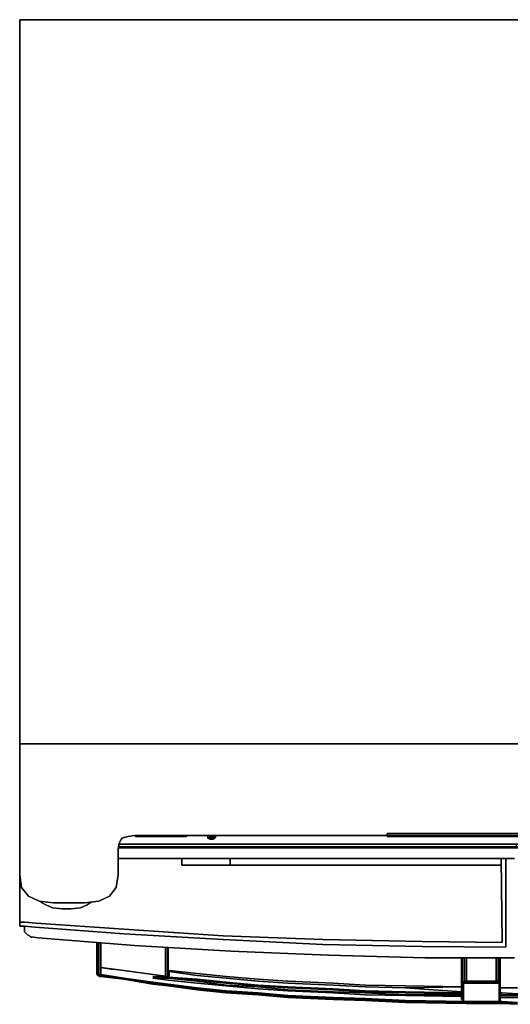
# Model space of a CAD drawing. Units: inches. Extents: x 0 to 35.7, y -35.1 to 0.
# Drawn here: x 0 to 17.5, y -35.1 to 0 of the extents above; entities that cross this region are included whole.
import ezdxf

# ---------------------------------------------------------------- set-up
doc = ezdxf.new("R2010")
doc.units = ezdxf.units.IN
doc.header["$MEASUREMENT"] = 0
doc.layers.get('0').update_dxf_attribs({"true_color": 0x5890e1})

msp = doc.modelspace()

# ---------------------------------------------------------------- linework, layer by layer
at = {"color": 38, "elevation": 0}
for points in [[(0, 0), (1.204, 0)], [(35.738, 0), (34.568, 0), (35.738, 0), (35.738, -25.783), (35.738, 0), (34.568, 0), (1.204, 0), (0, 0), (0, -25.783), (0, 0), (1.204, 0), (0, 0)], [(0.311, -31.214), (0.069, -30.905), (0, -30.458), (0, -29.05), (0, -30.458), (0, -29.05), (0, -25.783), (3.506, -25.783), (0, -25.783), (0, -29.05), (0, -25.783), (3.506, -25.783), (32.267, -25.783), (3.506, -25.783), (0, -25.783), (0, -29.05), (0, -30.458), (0.069, -30.905), (0.311, -31.214), (0.689, -31.388), (1.204, -31.457), (2.303, -31.457), (2.819, -31.388), (3.196, -31.214), (3.437, -30.905), (3.196, -31.214), (3.437, -30.905), (3.196, -31.214), (2.819, -31.388), (3.196, -31.214), (2.819, -31.388), (2.303, -31.457), (1.204, -31.457), (0.689, -31.388), (0.311, -31.214), (0.069, -30.905), (0.311, -31.214), (0.689, -31.388), (1.204, -31.457), (2.303, -31.457), (2.819, -31.388)], [(4.089, -29.05), (3.849, -29.084), (3.643, -29.153)], [(3.643, -29.153), (3.849, -29.084), (4.089, -29.05), (31.649, -29.05), (31.924, -29.084), (32.13, -29.153), (32.233, -29.325), (32.267, -29.531)], [(4.124, -29.084), (4.124, -29.05)], [(5.912, -29.05), (4.124, -29.05), (5.912, -29.05), (5.946, -29.05), (5.946, -29.084), (5.912, -29.084), (4.124, -29.084)], [(5.912, -29.084), (5.946, -29.084), (5.946, -29.05)], [(5.946, -29.084), (5.946, -29.05)], [(6.702, -29.119), (6.702, -29.05)], [(6.839, -29.05), (6.839, -29.119), (6.771, -29.119), (6.771, -29.05)], [(6.943, -29.119), (6.908, -29.119), (6.908, -29.05)], [(6.943, -29.153), (6.943, -29.119), (6.977, -29.119), (6.977, -29.05)], [(6.977, -29.119), (6.943, -29.119), (6.943, -29.05)], [(3.643, -29.153), (3.54, -29.325), (3.506, -29.531), (3.506, -30.458), (3.437, -30.905)], [(3.506, -30.458), (3.506, -29.531), (3.54, -29.325), (3.643, -29.153)], [(6.771, -29.119), (6.702, -29.119)], [(6.702, -29.153), (6.771, -29.187), (6.805, -29.187), (6.771, -29.153), (6.839, -29.153), (6.839, -29.119), (6.771, -29.119)], [(6.908, -29.187), (6.874, -29.187), (6.839, -29.187), (6.805, -29.187), (6.771, -29.187), (6.736, -29.153), (6.771, -29.153), (6.805, -29.187), (6.839, -29.187), (6.839, -29.153), (6.908, -29.153), (6.874, -29.187), (6.908, -29.153), (6.839, -29.153), (6.839, -29.187)], [(6.805, -29.187), (6.771, -29.187)], [(6.874, -29.187), (6.839, -29.187), (6.874, -29.187), (6.908, -29.187), (6.943, -29.153), (6.908, -29.153), (6.908, -29.119), (6.839, -29.119)], [(6.908, -29.119), (6.839, -29.119)], [(6.908, -29.187), (6.943, -29.153), (6.908, -29.187), (6.874, -29.187), (6.908, -29.153), (6.943, -29.153)], [(6.908, -29.119), (6.943, -29.119), (6.943, -29.153), (6.977, -29.119), (6.943, -29.119)], [(3.506, -30.458), (3.506, -29.531)], [(3.506, -30.458), (3.506, -29.531)], [(0.93, -31.525), (1.17, -31.628), (1.514, -31.663), (1.17, -31.628), (0.93, -31.525), (0.758, -31.422)], [(1.514, -31.663), (1.823, -31.663)]]:
    msp.add_lwpolyline(points, dxfattribs=at)
for points in [[(0, 0), (0, -25.783)], [(0, -0.034), (0, 0)], [(1.204, 0), (34.568, 0)], [(3.506, -25.783), (32.267, -25.783)], [(3.643, -29.153), (3.849, -29.084), (4.089, -29.05), (3.849, -29.084), (3.643, -29.153), (3.54, -29.325)], [(4.089, -29.05), (31.649, -29.05)], [(4.124, -29.084), (4.124, -29.05), (5.912, -29.05), (5.912, -29.084)], [(4.124, -29.084), (4.124, -29.05)], [(4.124, -29.05), (4.124, -29.084)], [(4.124, -29.05), (4.124, -29.084)], [(4.124, -29.084), (5.912, -29.084), (5.912, -29.05), (4.124, -29.05)], [(4.124, -29.084), (4.124, -29.05)], [(4.124, -29.084), (4.124, -29.05)], [(5.946, -29.084), (5.912, -29.084), (5.912, -29.05), (5.946, -29.05)], [(5.912, -29.05), (5.946, -29.05)], [(5.946, -29.05), (5.946, -29.084)], [(5.946, -29.05), (5.946, -29.084)], [(6.702, -29.05), (6.702, -29.119)], [(6.702, -29.119), (6.702, -29.153), (6.736, -29.153), (6.702, -29.119), (6.702, -29.05)], [(6.771, -29.05), (6.771, -29.119)], [(6.839, -29.05), (6.839, -29.119)], [(6.908, -29.05), (6.908, -29.119)], [(6.943, -29.05), (6.943, -29.119)], [(6.977, -29.05), (6.977, -29.119)], [(3.54, -29.325), (3.506, -29.531)], [(3.643, -29.187), (3.643, -29.153)], [(3.643, -29.187), (3.643, -29.153)], [(6.736, -29.153), (6.702, -29.119), (6.771, -29.119), (6.771, -29.153)], [(6.736, -29.153), (6.702, -29.153), (6.702, -29.119)], [(6.771, -29.187), (6.736, -29.153), (6.771, -29.153), (6.771, -29.119), (6.702, -29.119), (6.702, -29.153)], [(6.771, -29.187), (6.702, -29.153), (6.736, -29.153)], [(6.771, -29.153), (6.771, -29.119), (6.839, -29.119), (6.839, -29.153)], [(6.805, -29.187), (6.771, -29.153), (6.839, -29.153), (6.839, -29.187)], [(6.839, -29.153), (6.839, -29.119), (6.908, -29.119), (6.908, -29.153)], [(6.943, -29.153), (6.908, -29.153), (6.908, -29.119), (6.943, -29.119)], [(6.943, -29.153), (6.908, -29.187)], [(6.977, -29.119), (6.943, -29.153)], [(0.069, -30.905), (0, -30.458)], [(3.506, -30.458), (3.437, -30.905)], [(1.17, -31.628), (1.514, -31.663), (1.823, -31.663), (2.166, -31.628), (2.407, -31.525), (2.544, -31.422), (2.407, -31.525), (2.544, -31.422), (2.407, -31.525), (2.166, -31.628), (1.823, -31.663), (1.514, -31.663), (1.17, -31.628), (0.93, -31.525), (0.758, -31.422), (0.93, -31.525)], [(2.407, -31.525), (2.166, -31.628)], [(2.166, -31.628), (1.823, -31.663)]]:
    msp.add_lwpolyline(points, close=True, dxfattribs=at)
at = {"color": 231, "elevation": 0}
for points in [[(13.093, -28.981), (22.646, -28.981), (22.646, -29.05), (22.646, -29.084), (22.611, -29.084), (13.127, -29.084), (13.093, -29.084), (13.093, -29.05)], [(13.093, -28.981), (13.093, -29.05), (13.093, -29.084), (13.127, -29.084), (22.611, -29.084), (22.646, -29.084), (22.646, -29.05), (22.646, -28.981)], [(13.093, -29.084), (13.093, -29.05)]]:
    msp.add_lwpolyline(points, close=True, dxfattribs=at)
for points in [[(13.093, -28.981), (13.093, -29.05), (13.093, -29.084), (13.127, -29.084)], [(13.093, -28.981), (13.093, -29.05), (13.093, -29.084), (13.127, -29.084), (22.611, -29.084), (22.646, -29.084), (22.646, -29.05)]]:
    msp.add_lwpolyline(points, dxfattribs=at)
at = {"color": 178, "elevation": 0}
for points in [[(17.869, -29.359), (3.54, -29.359), (17.697, -29.359)], [(17.869, -29.359), (3.54, -29.359), (17.697, -29.359)], [(17.869, -29.359), (3.54, -29.359), (17.697, -29.359), (17.869, -29.359), (17.869, -29.462), (17.869, -29.497), (17.697, -29.462), (17.697, -29.359)], [(3.506, -29.462), (17.697, -29.462), (3.506, -29.462), (17.697, -29.462)], [(17.869, -29.497), (3.506, -29.497), (17.869, -29.497)], [(17.869, -29.497), (3.506, -29.497)], [(7.492, -29.874), (5.775, -29.874), (7.492, -29.874), (7.492, -30.115), (7.492, -29.874), (7.492, -30.115), (17.148, -30.115), (7.492, -30.115), (17.148, -30.115), (17.148, -29.874), (7.492, -29.874), (5.775, -29.874), (5.775, -30.115), (7.492, -30.115), (5.775, -30.115), (7.492, -30.115), (5.775, -30.115), (5.775, -29.874), (7.492, -29.874), (17.148, -29.874), (17.148, -30.115), (17.148, -29.874), (7.492, -29.874), (17.148, -29.874), (17.148, -30.115), (7.492, -30.115)], [(5.775, -29.874), (5.775, -30.115)], [(0.174, -32.315), (0.174, -32.487), (0.277, -32.59)], [(0.655, -32.693), (4.089, -32.968), (7.526, -33.174), (10.998, -33.311), (14.432, -33.414)], [(14.432, -33.414), (10.998, -33.311), (7.526, -33.174), (4.089, -32.968)], [(4.089, -32.968), (7.526, -33.174), (10.998, -33.311), (14.432, -33.414)], [(15.74, -34.138), (15.74, -34.035), (15.74, -34.138), (15.74, -34.035), (15.74, -33.758), (15.74, -33.483), (15.74, -33.414), (15.74, -33.483), (15.74, -33.758), (15.74, -34.035), (15.74, -33.758), (15.74, -33.483), (15.74, -33.758), (15.74, -34.035)], [(15.774, -34.104), (15.774, -34.275), (15.74, -34.275), (15.74, -34.104), (15.74, -33.414)], [(16.255, -34.31), (16.049, -34.31), (15.911, -34.31), (15.843, -34.31), (15.843, -34.275), (15.911, -34.275), (16.049, -34.275), (15.911, -34.275), (16.049, -34.275), (15.911, -34.275), (15.843, -34.275), (15.843, -34.31), (16.049, -34.31), (15.843, -34.31), (16.049, -34.31), (16.255, -34.31), (16.049, -34.31), (16.427, -34.31), (16.839, -34.31), (17.011, -34.31), (17.045, -34.31), (17.011, -34.31), (17.045, -34.31), (17.079, -34.31), (17.045, -34.31), (17.011, -34.31), (16.839, -34.31), (16.427, -34.31), (16.049, -34.31), (15.843, -34.31), (15.911, -34.31), (16.049, -34.31), (16.427, -34.31), (16.839, -34.31), (16.976, -34.31), (17.011, -34.31), (17.045, -34.275), (16.976, -34.275), (17.045, -34.275), (16.976, -34.275), (17.045, -34.275), (16.976, -34.275), (16.976, -34.241), (16.976, -34.104), (16.976, -34.241), (17.045, -34.241), (17.045, -34.104), (17.045, -33.414), (17.045, -34.104), (17.045, -33.414)], [(15.843, -33.414), (15.843, -34.104)], [(15.911, -34.104), (15.911, -33.414)], [(16.976, -33.414), (16.976, -34.104)], [(17.079, -34.104), (17.079, -33.414)], [(17.114, -33.483), (17.114, -33.758), (17.114, -34.035), (17.114, -34.138)], [(17.114, -34.035), (17.114, -33.758), (17.114, -33.483)], [(15.74, -34.104), (15.74, -34.275), (15.774, -34.275), (15.774, -34.31), (15.808, -34.31)], [(15.74, -34.104), (15.74, -34.275), (15.774, -34.275), (15.774, -34.104)], [(15.74, -34.275), (15.74, -34.344)], [(15.74, -34.55), (15.74, -34.481), (15.74, -34.447), (15.74, -34.344), (15.74, -34.275), (15.774, -34.275), (15.774, -34.378), (15.774, -34.447), (15.774, -34.516), (15.774, -34.584), (15.774, -34.653), (15.774, -34.687), (15.774, -34.756), (15.774, -34.79), (15.774, -34.825), (15.774, -34.859), (15.774, -34.893), (15.774, -34.928), (15.774, -34.893), (15.774, -34.859), (15.774, -34.825), (15.774, -34.756), (15.774, -34.722), (15.774, -34.653), (15.774, -34.584), (15.774, -34.516), (15.774, -34.481), (15.774, -34.378), (15.774, -34.31), (15.774, -34.275), (15.74, -34.275), (15.74, -34.344), (15.74, -34.447), (15.74, -34.481)], [(15.843, -34.104), (15.843, -34.241), (15.774, -34.275), (15.774, -34.104)], [(15.774, -34.104), (15.774, -34.275), (15.843, -34.241), (15.843, -34.104)], [(15.774, -34.275), (15.843, -34.241), (15.843, -34.275), (15.808, -34.275), (15.843, -34.275), (15.843, -34.241), (15.911, -34.241), (15.911, -34.275), (15.843, -34.275), (15.808, -34.275), (15.843, -34.31), (15.808, -34.31)], [(15.774, -34.275), (15.774, -34.378), (15.774, -34.31)], [(15.843, -34.31), (15.808, -34.275), (15.843, -34.275), (15.808, -34.275), (15.774, -34.275)], [(15.774, -34.31), (15.808, -34.31), (15.808, -34.378), (15.808, -34.481), (15.808, -34.516)], [(15.808, -34.275), (15.843, -34.275), (15.843, -34.31), (15.808, -34.31)], [(15.808, -34.928), (15.808, -34.893), (15.808, -34.859), (15.808, -34.825), (15.808, -34.79), (15.808, -34.722), (15.808, -34.653), (15.808, -34.584), (15.808, -34.516), (15.808, -34.481), (15.808, -34.378), (15.808, -34.31), (15.843, -34.31)], [(15.808, -34.31), (15.808, -34.378), (15.808, -34.481), (15.808, -34.516)], [(15.808, -34.31), (15.843, -34.31), (16.049, -34.31)], [(15.911, -34.104), (15.911, -34.241), (15.843, -34.241), (15.843, -34.104)], [(16.049, -34.275), (16.427, -34.275), (16.049, -34.275), (16.427, -34.275), (16.839, -34.275), (16.976, -34.275), (16.976, -34.241), (16.839, -34.241), (16.427, -34.241), (16.049, -34.241), (15.911, -34.241), (15.911, -34.104)], [(16.049, -34.31), (16.427, -34.31), (16.839, -34.31), (16.976, -34.31), (17.011, -34.31), (17.045, -34.31), (17.079, -34.275), (17.045, -34.275), (17.045, -34.241), (16.976, -34.241), (16.839, -34.241), (16.427, -34.241), (16.049, -34.241), (15.911, -34.241), (15.911, -34.104)], [(15.911, -34.275), (15.911, -34.241), (16.049, -34.241), (16.427, -34.241), (16.839, -34.241), (16.976, -34.241), (16.976, -34.275), (17.045, -34.275), (17.011, -34.31), (17.045, -34.31), (17.079, -34.31), (17.079, -34.275), (17.079, -34.104)], [(16.976, -34.104), (16.976, -34.241), (17.045, -34.241), (17.045, -34.275), (17.079, -34.275), (17.045, -34.31), (17.011, -34.31), (16.976, -34.31), (16.839, -34.31), (16.427, -34.31), (16.049, -34.31)], [(17.079, -34.893), (17.079, -34.859), (17.079, -34.825), (17.079, -34.79), (17.079, -34.722), (17.079, -34.653), (17.079, -34.584), (17.079, -34.516), (17.079, -34.481), (17.079, -34.378), (17.079, -34.31), (17.011, -34.31), (16.839, -34.31), (16.427, -34.31)], [(16.839, -34.31), (17.011, -34.31), (17.079, -34.31), (17.079, -34.378), (17.079, -34.481), (17.079, -34.516), (17.079, -34.584), (17.079, -34.653), (17.079, -34.722), (17.079, -34.79), (17.079, -34.825), (17.079, -34.859), (17.079, -34.893), (17.079, -34.928)], [(17.011, -34.31), (17.045, -34.275)], [(17.079, -34.104), (17.079, -34.275), (17.045, -34.241)], [(17.045, -34.275), (17.045, -34.241), (17.079, -34.275), (17.045, -34.275), (17.079, -34.275), (17.045, -34.241)], [(17.045, -34.31), (17.079, -34.275), (17.079, -34.31)], [(17.114, -34.104), (17.114, -34.275), (17.079, -34.275), (17.079, -34.104)], [(17.079, -34.31), (17.114, -34.275), (17.114, -34.104)], [(17.114, -34.447), (17.114, -34.481), (17.114, -34.378), (17.114, -34.447), (17.114, -34.344), (17.114, -34.275), (17.114, -34.378), (17.079, -34.31), (17.114, -34.378), (17.114, -34.481), (17.114, -34.516), (17.114, -34.584), (17.114, -34.653), (17.114, -34.722), (17.114, -34.756), (17.114, -34.825), (17.114, -34.859), (17.114, -34.893)], [(17.079, -34.31), (17.079, -34.275), (17.114, -34.275)], [(17.114, -34.275), (17.079, -34.31)], [(17.079, -34.893), (17.079, -34.859), (17.079, -34.825), (17.079, -34.79), (17.079, -34.722), (17.079, -34.653), (17.079, -34.584), (17.079, -34.516), (17.079, -34.481), (17.079, -34.378), (17.079, -34.31)], [(17.114, -34.344), (17.114, -34.275)], [(17.114, -34.825), (17.114, -34.79), (17.114, -34.722), (17.114, -34.687), (17.114, -34.619), (17.114, -34.55), (17.114, -34.481), (17.114, -34.447)], [(17.114, -34.859), (17.114, -34.825), (17.114, -34.79), (17.114, -34.722), (17.114, -34.687), (17.114, -34.619), (17.114, -34.55)], [(17.114, -34.55), (17.114, -34.619), (17.114, -34.687), (17.114, -34.653), (17.114, -34.722)], [(17.114, -34.825), (17.114, -34.756), (17.114, -34.79), (17.114, -34.722), (17.114, -34.756), (17.114, -34.687), (17.114, -34.722)], [(15.774, -34.928), (15.774, -34.893)], [(17.114, -34.859), (17.114, -34.825)], [(17.114, -34.893), (17.114, -34.859), (17.114, -34.825)], [(17.114, -34.893), (17.114, -34.859), (17.114, -34.825)], [(17.114, -34.893), (17.114, -34.859), (17.114, -34.825)], [(17.114, -34.859), (17.114, -34.893), (17.114, -34.928)], [(17.114, -34.859), (17.114, -34.893)]]:
    msp.add_lwpolyline(points, dxfattribs=at)
at = {"color": 226, "elevation": 0}
for points in [[(17.251, -29.874), (17.32, -29.874), (17.32, -33.036), (14.329, -33.002), (10.792, -32.933), (7.252, -32.762), (3.712, -32.556), (0.552, -32.315), (3.712, -32.556), (7.252, -32.762), (10.792, -32.933), (14.329, -33.002), (17.32, -33.036), (17.32, -29.874)], [(3.506, -29.874), (3.712, -29.874), (5.775, -29.874), (3.712, -29.874)], [(3.506, -29.874), (3.712, -29.874)], [(17.251, -29.874), (17.148, -29.874)], [(17.182, -32.865), (17.148, -29.874), (17.251, -29.874), (17.148, -29.874)], [(17.251, -29.874), (17.32, -29.874), (17.32, -33.036), (17.32, -29.874)], [(0, -32.143), (0, -30.493)], [(0, -32.143), (0, -30.493), (0, -32.143), (0.174, -32.143)], [(0.174, -32.281), (0, -32.281), (0, -32.247), (0, -32.143), (0, -32.247), (0, -32.281)], [(0.174, -32.143), (0, -32.143)], [(0.586, -32.178), (0.174, -32.143)], [(0.174, -32.143), (0.586, -32.178)], [(0.586, -32.178), (3.712, -32.384)], [(0.174, -32.281), (0, -32.281)], [(0.174, -32.315), (0.174, -32.281)], [(0.552, -32.315), (0.174, -32.281)], [(0.552, -32.315), (0.174, -32.281)], [(0.174, -32.487), (0.174, -32.315)], [(0.414, -32.693), (0.414, -32.659)], [(0.414, -32.693), (0.414, -32.659)], [(14.329, -32.83), (17.182, -32.865)], [(14.432, -33.414), (10.998, -33.311)], [(17.32, -33.036), (14.329, -33.002)], [(17.629, -33.414), (17.285, -33.414)]]:
    msp.add_lwpolyline(points, close=True, dxfattribs=at)
for points in [[(0.586, -32.178), (3.712, -32.384), (7.252, -32.624), (10.792, -32.762), (14.329, -32.83), (17.182, -32.865), (17.148, -29.874)], [(17.148, -29.874), (17.182, -32.865), (14.329, -32.83), (10.792, -32.762), (7.252, -32.624), (3.712, -32.384)], [(5.775, -29.874), (3.712, -29.874)], [(17.629, -29.874), (17.32, -29.874), (17.629, -29.874)], [(17.629, -29.874), (17.32, -29.874), (17.629, -29.874)], [(0, -32.143), (0, -32.247), (0, -32.281)], [(0, -32.143), (0, -32.247), (0, -32.281)], [(14.329, -32.83), (10.792, -32.762), (7.252, -32.624), (3.712, -32.384), (0.586, -32.178)], [(0.174, -32.315), (0.174, -32.487), (0.277, -32.59), (0.414, -32.659)], [(0.277, -32.59), (0.174, -32.487)], [(0.414, -32.659), (0.277, -32.59), (0.174, -32.487)], [(17.629, -33.414), (17.285, -33.414), (14.432, -33.414), (10.998, -33.311), (7.526, -33.174), (10.998, -33.311), (7.526, -33.174), (4.089, -32.968), (7.526, -33.174), (4.089, -32.968), (0.655, -32.693), (0.414, -32.659), (0.414, -32.693), (0.414, -32.659), (0.414, -32.693), (0.414, -32.659), (0.655, -32.693), (0.414, -32.659), (0.277, -32.59), (0.414, -32.659), (0.655, -32.693), (4.089, -32.968), (0.655, -32.693)], [(0.552, -32.315), (3.712, -32.556), (7.252, -32.762), (10.792, -32.933), (14.329, -33.002)], [(14.432, -33.414), (17.285, -33.414)], [(14.432, -33.414), (17.285, -33.414)]]:
    msp.add_lwpolyline(points, dxfattribs=at)
at = {"color": 178, "elevation": 0}
for points in [[(0.174, -32.315), (0.174, -32.487)], [(0.277, -32.59), (0.174, -32.487)], [(0.414, -32.693), (0.414, -32.659)], [(4.089, -32.968), (0.655, -32.693)], [(14.432, -33.414), (15.74, -33.414)], [(15.74, -33.414), (14.432, -33.414)], [(15.74, -33.483), (15.74, -33.414)], [(15.74, -34.104), (15.74, -33.414)], [(15.774, -34.104), (15.774, -33.414)], [(15.774, -33.414), (15.774, -34.104)], [(15.774, -33.414), (15.774, -34.104)], [(15.843, -33.414), (15.843, -34.104)], [(15.911, -33.414), (15.911, -34.104)], [(16.976, -33.414), (16.976, -34.104)], [(17.079, -33.414), (17.079, -34.104)], [(17.114, -33.414), (17.629, -33.414)], [(17.629, -33.414), (17.114, -33.414)], [(17.114, -33.483), (17.114, -33.414)], [(17.114, -33.758), (17.114, -34.035), (17.114, -33.758), (17.114, -33.483), (17.114, -33.414), (17.114, -33.483)], [(17.114, -34.104), (17.114, -33.414)], [(17.114, -33.414), (17.114, -34.104)], [(17.114, -33.414), (17.114, -34.104)], [(15.74, -34.275), (15.74, -34.207), (15.74, -34.138), (15.74, -34.207)], [(15.774, -34.275), (15.74, -34.275)], [(15.74, -34.619), (15.74, -34.55), (15.74, -34.481), (15.74, -34.447), (15.74, -34.344), (15.74, -34.447), (15.74, -34.481), (15.74, -34.55), (15.74, -34.619), (15.74, -34.687), (15.74, -34.722), (15.74, -34.79), (15.74, -34.825), (15.74, -34.859), (15.74, -34.893), (15.74, -34.859), (15.74, -34.893), (15.74, -34.859), (15.74, -34.825), (15.74, -34.79), (15.74, -34.722), (15.74, -34.687), (15.74, -34.619), (15.74, -34.55), (15.74, -34.619), (15.74, -34.687), (15.74, -34.722), (15.74, -34.79), (15.74, -34.825), (15.74, -34.859), (15.74, -34.825), (15.74, -34.79), (15.74, -34.722), (15.74, -34.687)], [(15.774, -34.104), (15.774, -34.275)], [(15.774, -34.31), (15.774, -34.378), (15.774, -34.275)], [(15.774, -34.275), (15.774, -34.31)], [(15.774, -34.31), (15.808, -34.275), (15.843, -34.31), (15.808, -34.31)], [(15.774, -34.31), (15.774, -34.275), (15.808, -34.275)], [(15.774, -34.275), (15.808, -34.275)], [(15.808, -34.31), (15.774, -34.31), (15.774, -34.275), (15.808, -34.275), (15.774, -34.31)], [(15.774, -34.31), (15.808, -34.31)], [(15.808, -34.31), (15.843, -34.31)], [(15.911, -34.275), (15.843, -34.275), (15.843, -34.241), (15.911, -34.241)], [(15.911, -34.275), (15.843, -34.275)], [(15.843, -34.31), (16.049, -34.31), (16.427, -34.31), (16.049, -34.31)], [(16.049, -34.31), (15.843, -34.31), (15.911, -34.31)], [(15.911, -34.275), (16.049, -34.275)], [(16.427, -34.275), (16.049, -34.275)], [(16.839, -34.275), (16.427, -34.275)], [(16.427, -34.275), (16.839, -34.275)], [(16.976, -34.275), (16.839, -34.275)], [(16.839, -34.275), (16.976, -34.275)], [(17.045, -34.104), (17.045, -34.241)], [(17.079, -34.275), (17.045, -34.275)], [(17.045, -34.31), (17.079, -34.31)], [(17.114, -34.104), (17.114, -34.275), (17.079, -34.31), (17.114, -34.275), (17.079, -34.275), (17.114, -34.275)], [(17.114, -34.378), (17.079, -34.31), (17.114, -34.275)], [(17.114, -34.275), (17.079, -34.31)], [(17.079, -34.275), (17.114, -34.275)], [(17.114, -34.035), (17.114, -34.138)], [(17.114, -34.275), (17.114, -34.104)], [(17.114, -34.275), (17.114, -34.207), (17.114, -34.138), (17.114, -34.207)], [(17.114, -34.756), (17.114, -34.687), (17.114, -34.653), (17.114, -34.584), (17.114, -34.516), (17.114, -34.447), (17.114, -34.378), (17.114, -34.275), (17.114, -34.344), (17.114, -34.447), (17.114, -34.481), (17.114, -34.55), (17.114, -34.619), (17.114, -34.687), (17.114, -34.722), (17.114, -34.79), (17.114, -34.825), (17.114, -34.79)], [(17.114, -34.344), (17.114, -34.447)], [(15.774, -34.378), (15.774, -34.481)], [(15.774, -34.378), (15.774, -34.447)], [(15.774, -34.516), (15.774, -34.447)], [(15.774, -34.516), (15.774, -34.481)], [(15.774, -34.516), (15.774, -34.584)], [(15.774, -34.584), (15.774, -34.516)], [(15.774, -34.584), (15.774, -34.653)], [(15.774, -34.653), (15.774, -34.584)], [(15.774, -34.653), (15.774, -34.722)], [(15.774, -34.653), (15.774, -34.687)], [(15.774, -34.756), (15.774, -34.687)], [(15.808, -34.516), (15.808, -34.584), (15.808, -34.653), (15.808, -34.722), (15.808, -34.79), (15.808, -34.825), (15.808, -34.859), (15.808, -34.893), (15.808, -34.928), (15.808, -34.893), (15.808, -34.859), (15.808, -34.825), (15.808, -34.79), (15.808, -34.722), (15.808, -34.653), (15.808, -34.584)], [(17.114, -34.481), (17.114, -34.378), (17.114, -34.447)], [(17.114, -34.516), (17.114, -34.447)], [(17.114, -34.481), (17.114, -34.55)], [(17.114, -34.516), (17.114, -34.481)], [(17.114, -34.584), (17.114, -34.516)], [(17.114, -34.516), (17.114, -34.584)], [(17.114, -34.653), (17.114, -34.584)], [(17.114, -34.584), (17.114, -34.653)], [(17.114, -34.722), (17.114, -34.653), (17.114, -34.687), (17.114, -34.756)], [(15.774, -34.756), (15.774, -34.722)], [(15.774, -34.756), (15.774, -34.825)], [(15.774, -34.756), (15.774, -34.79)], [(15.774, -34.825), (15.774, -34.79)], [(15.774, -34.825), (15.774, -34.859)], [(15.774, -34.859), (15.774, -34.825)], [(15.774, -34.859), (15.774, -34.893)], [(15.774, -34.893), (15.774, -34.859)], [(17.079, -34.928), (17.079, -34.893)], [(17.114, -34.79), (17.114, -34.825), (17.114, -34.756)], [(17.114, -34.825), (17.114, -34.79)], [(17.114, -34.859), (17.114, -34.825)], [(17.114, -34.825), (17.114, -34.859)], [(17.114, -34.859), (17.114, -34.893)], [(17.114, -34.893), (17.114, -34.859)], [(17.114, -34.893), (17.114, -34.928)]]:
    msp.add_lwpolyline(points, close=True, dxfattribs=at)
at = {"color": 48, "elevation": 0}
for points in [[(0.414, -32.693), (0.414, -32.659)], [(2.75, -33.723), (2.75, -32.865)], [(2.75, -33.723), (2.75, -32.865)], [(2.75, -33.723), (2.75, -32.865)], [(2.784, -32.865), (2.784, -33.758)], [(2.819, -32.865), (2.819, -33.758)], [(2.887, -33.174), (2.887, -32.865)], [(2.887, -33.174), (2.887, -32.865)], [(2.887, -33.758), (2.887, -32.865)], [(2.887, -32.865), (2.887, -33.758)], [(5.189, -33.036), (5.189, -33.346)], [(5.26, -33.036), (5.26, -33.346)], [(5.294, -33.036), (5.294, -33.346), (5.294, -33.036), (5.294, -33.311)], [(5.294, -33.311), (5.294, -33.861)], [(2.887, -33.758), (2.887, -33.586)], [(2.887, -33.758), (2.887, -33.586)], [(5.26, -33.346), (5.26, -33.897)], [(5.294, -33.346), (5.294, -33.897)], [(2.75, -33.966), (2.75, -33.723)], [(2.75, -34), (2.75, -33.966), (2.75, -33.723), (2.75, -33.966)], [(2.75, -34), (2.75, -33.966)], [(2.784, -34), (2.75, -33.966)], [(2.75, -34), (2.784, -34), (2.784, -34.035)], [(2.784, -34), (2.819, -34.035)], [(2.819, -34.035), (2.819, -34), (2.784, -34), (2.819, -34.035)], [(2.784, -34.035), (2.819, -34.035), (2.784, -34)], [(2.819, -34.035), (2.819, -34), (2.887, -34), (2.887, -34.035)], [(2.887, -33.758), (3.712, -33.861)], [(3.712, -33.861), (2.887, -33.758)], [(2.887, -33.758), (3.712, -33.861)], [(3.334, -33.826), (2.887, -33.758)], [(2.887, -33.758), (2.887, -34)], [(3.712, -34.138), (2.887, -34.035), (2.887, -34)], [(3.712, -33.861), (4.742, -34)], [(3.712, -33.861), (4.742, -34)], [(5.294, -34.069), (4.742, -34)], [(5.26, -33.897), (5.26, -34.069)], [(5.294, -33.861), (5.328, -33.861)], [(5.294, -33.861), (5.294, -34)], [(5.294, -33.861), (5.294, -34)], [(5.328, -33.897), (5.294, -33.932)], [(5.328, -34.035), (5.328, -33.897), (5.294, -33.932)], [(5.294, -33.897), (5.294, -34.069)], [(5.328, -33.861), (5.328, -33.897), (5.328, -33.861), (6.324, -33.966)], [(5.328, -33.897), (6.324, -34.035)], [(5.328, -33.897), (5.328, -34.035)], [(6.324, -33.966), (7.355, -34.069)], [(2.784, -34.035), (2.819, -34.035)], [(2.784, -34.035), (2.819, -34.035)], [(2.887, -34.035), (2.887, -34.069), (2.853, -34.069), (2.819, -34.035), (2.887, -34.035), (2.887, -34.069)], [(2.887, -34.035), (2.819, -34.035)], [(2.853, -34.069), (2.819, -34.069)], [(2.819, -34.069), (2.853, -34.069)], [(2.887, -34.069), (2.853, -34.069)], [(2.853, -34.069), (2.887, -34.069)], [(2.887, -34.069), (2.887, -34.035), (3.712, -34.172)], [(3.712, -34.138), (4.742, -34.31), (3.712, -34.172), (2.887, -34.035)], [(3.712, -34.172), (2.887, -34.069)], [(3.712, -34.138), (4.742, -34.275), (5.294, -34.344), (4.742, -34.275)], [(4.742, -34.344), (3.712, -34.172), (4.742, -34.31), (3.712, -34.138), (4.742, -34.275), (5.294, -34.344), (6.324, -34.481), (5.294, -34.378), (4.742, -34.31), (5.294, -34.413)], [(4.742, -34.344), (3.712, -34.172)], [(5.294, -34.207), (4.742, -34.138)], [(5.294, -34.413), (4.742, -34.31)], [(4.742, -34.31), (5.294, -34.378)], [(4.742, -34.344), (5.294, -34.413)], [(5.225, -34.069), (5.189, -34.069)], [(5.294, -34.138), (6.324, -34.207), (5.294, -34.104), (6.324, -34.207)], [(5.294, -34.104), (6.324, -34.172)], [(6.324, -34.207), (5.294, -34.104), (6.324, -34.172), (7.355, -34.275), (8.488, -34.378), (9.553, -34.447), (11.169, -34.516), (12.303, -34.584), (13.745, -34.619), (15.74, -34.653), (13.745, -34.653), (12.303, -34.619), (11.169, -34.55), (9.553, -34.481), (8.488, -34.413), (7.355, -34.31)], [(6.324, -34.241), (5.294, -34.138)], [(5.294, -34.344), (6.324, -34.481)], [(7.355, -34.138), (6.324, -34.035)], [(6.324, -34.172), (7.355, -34.275)], [(6.324, -34.207), (7.355, -34.31)], [(6.324, -34.241), (7.355, -34.378)], [(8.488, -34.241), (7.355, -34.138)], [(7.355, -34.275), (8.488, -34.378), (9.553, -34.447), (11.169, -34.516), (12.303, -34.584), (13.745, -34.619), (15.74, -34.653), (13.745, -34.653), (15.74, -34.653), (13.745, -34.619), (12.303, -34.584), (11.169, -34.516), (9.553, -34.447), (8.488, -34.378)], [(8.488, -34.241), (9.553, -34.31)], [(11.169, -34.378), (9.553, -34.31)], [(6.324, -34.481), (5.294, -34.378)], [(7.355, -34.653), (6.324, -34.55), (5.294, -34.413), (6.324, -34.516), (7.355, -34.619), (8.488, -34.722)], [(5.294, -34.413), (6.324, -34.516)], [(6.324, -34.55), (5.294, -34.413), (6.324, -34.516), (5.294, -34.413)], [(6.324, -34.481), (7.355, -34.584)], [(7.355, -34.584), (6.324, -34.481)], [(7.355, -34.619), (6.324, -34.516)], [(6.324, -34.516), (7.355, -34.619)], [(7.355, -34.653), (6.324, -34.55)], [(7.355, -34.378), (8.488, -34.447)], [(7.355, -34.584), (8.488, -34.687)], [(7.355, -34.619), (8.488, -34.722)], [(7.355, -34.619), (8.488, -34.722), (7.355, -34.653), (8.488, -34.722)], [(8.488, -34.447), (9.553, -34.55)], [(9.553, -34.79), (8.488, -34.687)], [(9.553, -34.55), (11.169, -34.619)], [(11.169, -34.378), (12.303, -34.447)], [(11.169, -34.619), (12.303, -34.653)], [(12.303, -34.378), (13.745, -34.413)], [(13.745, -34.481), (12.303, -34.447)], [(12.303, -34.653), (13.745, -34.722)], [(13.745, -34.413), (15.74, -34.447)], [(17.182, -34.481), (17.114, -34.481)], [(17.114, -34.481), (17.182, -34.481)], [(17.182, -34.653), (17.114, -34.653)], [(17.182, -34.481), (17.732, -34.481)], [(17.182, -34.481), (17.732, -34.481)], [(9.553, -34.825), (8.488, -34.722)], [(11.169, -34.859), (9.553, -34.79)], [(9.553, -34.79), (11.169, -34.859)], [(11.169, -34.893), (9.553, -34.825)], [(11.169, -34.893), (9.553, -34.825)], [(11.169, -34.859), (12.303, -34.928), (11.169, -34.859), (12.303, -34.893)], [(12.303, -34.928), (11.169, -34.893)], [(13.745, -34.962), (12.303, -34.893)], [(15.911, -35.031), (13.745, -34.997), (12.303, -34.928), (13.745, -34.962), (15.911, -34.997), (17.182, -35.031)], [(13.745, -34.997), (12.303, -34.928), (13.745, -34.962), (12.303, -34.928)], [(15.74, -34.756), (13.745, -34.722)], [(13.745, -34.756), (15.74, -34.79)], [(15.911, -34.997), (13.745, -34.962)], [(15.911, -35.031), (13.745, -34.997)], [(17.182, -34.997), (15.911, -34.962)], [(17.182, -34.962), (17.732, -34.997), (17.182, -34.997), (15.911, -34.962)], [(17.182, -35.031), (15.911, -34.997)], [(15.911, -34.997), (17.182, -35.031), (15.911, -35.031), (17.182, -35.031)], [(17.182, -34.722), (17.114, -34.722)], [(17.182, -34.756), (17.114, -34.756)], [(17.114, -34.825), (17.182, -34.825)], [(17.732, -34.756), (17.182, -34.756)], [(17.182, -34.997), (17.732, -34.997)], [(17.182, -35.031), (17.732, -35.031)], [(17.732, -35.065), (17.182, -35.031), (17.732, -35.031), (17.182, -35.031)]]:
    msp.add_lwpolyline(points, close=True, dxfattribs=at)
for points in [[(2.784, -33.758), (2.784, -32.865)], [(2.819, -33.758), (2.819, -32.865)], [(2.887, -33.174), (2.887, -33.586)], [(2.887, -33.586), (2.887, -33.174)], [(2.887, -33.174), (2.887, -33.586)], [(2.887, -33.174), (2.887, -33.586)], [(5.225, -34.069), (5.189, -34.069), (5.189, -33.897), (5.189, -33.346), (5.189, -33.036)], [(5.26, -33.346), (5.26, -33.036)], [(5.294, -33.036), (5.294, -33.311)], [(5.294, -33.861), (5.294, -33.311), (5.294, -33.036), (5.294, -33.346), (5.294, -33.897)], [(5.294, -33.861), (5.294, -33.311)], [(5.189, -33.346), (5.189, -33.897), (5.189, -34.069)], [(5.189, -34.069), (5.189, -33.897), (5.189, -33.346)], [(5.26, -33.897), (5.26, -33.346)], [(2.75, -33.723), (2.75, -33.966), (2.784, -34)], [(2.784, -34), (2.75, -33.966), (2.75, -33.723)], [(2.784, -34), (2.75, -34), (2.784, -34.035), (2.75, -34), (2.784, -34), (2.75, -33.966), (2.784, -34), (2.784, -33.758)], [(2.75, -34), (2.784, -34.035), (2.819, -34.035), (2.853, -34.069)], [(2.784, -34), (2.784, -33.758)], [(2.819, -33.758), (2.819, -34), (2.784, -34)], [(2.784, -33.758), (2.784, -34)], [(2.819, -34.035), (2.784, -34.035), (2.784, -34)], [(2.784, -34), (2.819, -34.035)], [(2.784, -34), (2.819, -34.035), (2.853, -34.069)], [(2.784, -34), (2.819, -34), (2.819, -34.035), (2.887, -34.035), (2.887, -34.069), (2.853, -34.069)], [(2.887, -34), (2.819, -34), (2.819, -33.758)], [(2.853, -34.069), (2.819, -34.035), (2.887, -34.035), (2.887, -34), (2.819, -34), (2.819, -33.758)], [(3.712, -34.138), (2.887, -34), (2.887, -33.861), (2.887, -33.826), (2.887, -33.758), (3.712, -33.861), (4.742, -34), (5.294, -34.104), (4.742, -34.069), (5.294, -34.138), (4.742, -34.138), (5.294, -34.138), (4.742, -34.069), (5.294, -34.104), (4.742, -34)], [(2.887, -33.758), (2.887, -33.826), (2.887, -33.861), (2.887, -34), (3.712, -34.138), (2.887, -34.035), (3.712, -34.172), (2.887, -34.069), (3.712, -34.172), (4.742, -34.344)], [(3.334, -33.826), (2.887, -33.758)], [(2.887, -34.035), (2.887, -34), (2.887, -33.758)], [(5.294, -34.104), (5.328, -34.035), (5.294, -34.035), (5.294, -34), (5.294, -34.035), (5.294, -34.069), (4.742, -34), (3.712, -33.861)], [(5.294, -34.035), (5.328, -34.035), (5.294, -34.104), (5.294, -34.035), (5.294, -34.069), (4.742, -34), (5.294, -34.069), (5.294, -34.035), (5.294, -34.104), (5.328, -34.035), (5.294, -34.035), (5.294, -34), (5.294, -34.035), (5.294, -34.069), (4.742, -34), (5.294, -34.104), (4.742, -34.069), (5.294, -34.138), (4.742, -34.138), (5.294, -34.207), (6.324, -34.31), (7.355, -34.413), (8.488, -34.516), (9.553, -34.584), (11.169, -34.653), (12.303, -34.722), (13.745, -34.756)], [(5.26, -34.069), (5.26, -33.897)], [(5.294, -33.861), (5.328, -33.861)], [(5.294, -34.069), (5.294, -33.897)], [(15.74, -34.619), (13.745, -34.481), (15.74, -34.619), (13.745, -34.481), (15.74, -34.447), (13.745, -34.413), (12.303, -34.378), (11.169, -34.31), (9.553, -34.241), (8.488, -34.172), (7.355, -34.069), (6.324, -33.966), (5.328, -33.861)], [(15.74, -34.447), (13.745, -34.481), (12.303, -34.447), (11.169, -34.378), (9.553, -34.31), (8.488, -34.241), (7.355, -34.138), (6.324, -34.035), (5.328, -33.897), (5.328, -33.861)], [(2.853, -34.069), (2.819, -34.035)], [(3.712, -34.172), (2.887, -34.069)], [(5.294, -34.413), (4.742, -34.344), (3.712, -34.172), (4.742, -34.31), (3.712, -34.138)], [(3.712, -34.172), (4.742, -34.344), (5.294, -34.413), (6.324, -34.55), (7.355, -34.653), (8.488, -34.722), (9.553, -34.825), (11.169, -34.893), (12.303, -34.928), (13.745, -34.997), (15.911, -35.031), (17.182, -35.031), (17.732, -35.065), (17.182, -35.031)], [(4.742, -34.344), (5.294, -34.413)], [(6.324, -34.207), (5.294, -34.138), (6.324, -34.241), (7.355, -34.378), (8.488, -34.447), (9.553, -34.55), (11.169, -34.619), (12.303, -34.653), (13.745, -34.722), (15.74, -34.687), (13.745, -34.653), (15.74, -34.687), (13.745, -34.722)], [(5.294, -34.207), (6.324, -34.31), (7.355, -34.413), (8.488, -34.516), (9.553, -34.584), (11.169, -34.653), (12.303, -34.722), (13.745, -34.756), (15.74, -34.79)], [(13.745, -34.756), (12.303, -34.722), (11.169, -34.653), (9.553, -34.584), (8.488, -34.516), (7.355, -34.413), (6.324, -34.31), (5.294, -34.207)], [(12.303, -34.378), (11.169, -34.31), (9.553, -34.241), (8.488, -34.172), (7.355, -34.069)], [(7.355, -34.069), (8.488, -34.172), (9.553, -34.241), (11.169, -34.31), (12.303, -34.378)], [(7.355, -34.31), (8.488, -34.413), (9.553, -34.481), (11.169, -34.55), (12.303, -34.619), (13.745, -34.653)], [(15.74, -34.756), (13.745, -34.722), (15.74, -34.687), (13.745, -34.653), (12.303, -34.619), (11.169, -34.55), (9.553, -34.481), (8.488, -34.413), (7.355, -34.31)], [(5.294, -34.413), (6.324, -34.516), (7.355, -34.619)], [(17.732, -34.997), (17.182, -34.962), (15.911, -34.962), (13.745, -34.928), (12.303, -34.859), (11.169, -34.825), (9.553, -34.756), (8.488, -34.653), (7.355, -34.584), (6.324, -34.481)], [(6.324, -34.481), (7.355, -34.584)], [(7.355, -34.584), (8.488, -34.653), (9.553, -34.756), (11.169, -34.825), (12.303, -34.859), (13.745, -34.928), (15.911, -34.962)], [(12.303, -34.928), (11.169, -34.893), (12.303, -34.928), (11.169, -34.859), (12.303, -34.893), (13.745, -34.962), (15.911, -34.997), (13.745, -34.962), (15.911, -34.962), (13.745, -34.928), (12.303, -34.859), (11.169, -34.825), (9.553, -34.756), (8.488, -34.653), (7.355, -34.584), (8.488, -34.687), (9.553, -34.79), (8.488, -34.722), (9.553, -34.825)], [(9.553, -34.79), (8.488, -34.722), (7.355, -34.619)], [(13.745, -34.481), (15.74, -34.447), (13.745, -34.413)], [(17.182, -34.653), (17.732, -34.687), (17.182, -34.653), (17.114, -34.653)], [(17.182, -34.653), (17.732, -34.687), (18.556, -34.653)], [(9.553, -34.825), (8.488, -34.722), (9.553, -34.79)], [(11.169, -34.859), (9.553, -34.79)], [(12.303, -34.928), (11.169, -34.893), (9.553, -34.825)], [(12.303, -34.928), (13.745, -34.962), (15.911, -34.962)], [(13.745, -34.962), (12.303, -34.928)], [(13.745, -34.962), (12.303, -34.928)], [(15.911, -34.997), (13.745, -34.962), (15.911, -34.962)], [(15.911, -34.962), (17.182, -34.962), (17.732, -34.997)], [(17.182, -35.031), (15.911, -34.997)], [(17.182, -34.722), (17.732, -34.722), (17.182, -34.722), (17.114, -34.722)], [(17.182, -34.756), (17.114, -34.756)], [(17.114, -34.825), (17.182, -34.825), (17.732, -34.825), (17.182, -34.825)], [(17.182, -34.722), (17.732, -34.722), (18.556, -34.722)], [(17.182, -34.756), (17.732, -34.756), (18.556, -34.756)], [(18.556, -34.825), (17.732, -34.825), (17.182, -34.825)], [(17.732, -35.031), (17.182, -35.031)], [(17.182, -35.031), (17.732, -35.031)]]:
    msp.add_lwpolyline(points, dxfattribs=at)

doc.saveas('drawing.dxf')
